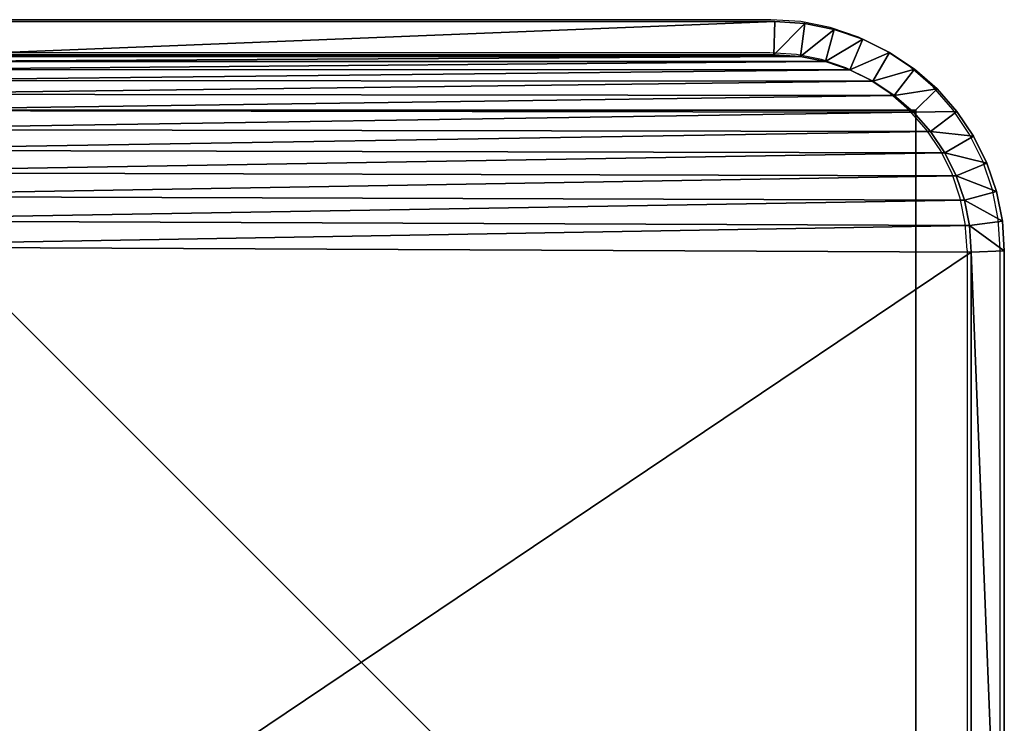
# Model space of a CAD drawing. Units: centimetres. Extents: x -453 to 471, y -397 to 397.
# Drawn here: x -83 to -75, y -240 to -234 of the extents above; entities that cross this region are included whole.
import ezdxf

# ---------------------------------------------------------------- set-up
doc = ezdxf.new("R2010")
doc.units = ezdxf.units.CM
doc.header["$LTSCALE"] = 2.54
doc.layers.get('0').update_dxf_attribs({"true_color": 0xff5454})
doc.layers.add('VP-EQ', color=7, linetype='Continuous', true_color=0x8a3492)

# ---------------------------------------------------------------- blocks, each defined once
blk = doc.blocks.new('Grupuj_7')
at = {"color": 0}
for p, q in [((0, 10), (0, 0)), ((0, 10, 160.8075), (0, 0, 160.8075)), ((0, 10), (0, 0)), ((0, 10, 160.8075), (0, 0, 160.8075)), ((0, 0), (10, 0)), ((0, 0, 160.8075), (10, 0, 160.8075)), ((0, 0), (0, 0, 160.8075)), ((0, 0), (0, 0, 160.8075)), ((0, 0), (10, 0)), ((0, 0, 160.8075), (10, 0, 160.8075))]:
    blk.add_line(p, q, dxfattribs=at)
mesh = blk.add_polyface(dxfattribs=at)
corners = [(0, 10, 160.8075), (0, 0), (0, 0, 160.8075), (0, 10)]
mesh.append_faces([[corners[k] for k in face] for face in [(0, 1, 2), (1, 0, 3)]], dxfattribs={"vtx0": -1, "color": 0})
mesh = blk.add_polyface(dxfattribs=at)
corners = [(0, 10), (10, 0), (0, 0), (10, 10)]
mesh.append_faces([[corners[k] for k in face] for face in [(0, 1, 2), (1, 0, 3)]], dxfattribs={"vtx0": -1, "color": 0})
mesh = blk.add_polyface(dxfattribs=at)
corners = [(10, 0, 160.8075), (0, 10, 160.8075), (0, 0, 160.8075), (10, 10, 160.8075)]
mesh.append_faces([[corners[k] for k in face] for face in [(0, 1, 2), (1, 0, 3)]], dxfattribs={"vtx0": -1, "color": 0})
mesh = blk.add_polyface(dxfattribs=at)
corners = [(10, 0, 160.8075), (0, 0), (10, 0), (0, 0, 160.8075)]
mesh.append_faces([[corners[k] for k in face] for face in [(0, 1, 2), (1, 0, 3)]], dxfattribs={"vtx0": -1, "color": 0})
blk = doc.blocks.new('Komponent_32')
at = {"color": 60, "true_color": 0xb3ff00, "zscale": 0.2487446722832876}
blk.add_blockref('Grupuj_7', (0, 0, -30), dxfattribs=at)
blk = doc.blocks.new('Grupuj_30')
at = {"color": 0}
for p, q in [((1.802, 11.5823, 0.3), (1.5361, 11.5294, 0.3)), ((1.5361, 11.5294, 1.6), (1.802, 11.5823, 1.6)), ((1.802, 11.5823, 0.3), (1.5361, 11.5294, 0.3)), ((1.5361, 11.5294, 1.6), (1.802, 11.5823, 1.6)), ((2.0725, 11.6, 0.3), (1.802, 11.5823, 0.3)), ((1.802, 11.5823, 1.6), (2.0725, 11.6, 1.6)), ((2.0725, 11.6, 0.3), (1.802, 11.5823, 0.3)), ((1.802, 11.5823, 1.6), (2.0725, 11.6, 1.6)), ((1.802, 11.5823, 1.6), (1.802, 11.5823, 0.3)), ((1.802, 11.5823, 1.6), (1.802, 11.5823, 0.3)), ((1.802, 11.5823, 0.3), (1.8413, 11.2842)), ((1.802, 11.5823, 0.3), (1.8413, 11.2842)), ((1.802, 11.5823, 1.6), (1.8413, 11.2842, 1.9)), ((1.802, 11.5823, 1.6), (1.8413, 11.2842, 1.9)), ((2.0725, 11.6, 0.3), (9.5789, 11.6, 0.3)), ((2.0725, 11.6, 1.6), (2.0725, 11.6, 0.3)), ((9.5789, 11.6, 1.6), (2.0725, 11.6, 1.6)), ((2.0725, 11.6, 1.6), (2.0725, 11.6, 0.3)), ((2.0824, 11.3), (2.0725, 11.6, 0.3)), ((2.0725, 11.6, 0.3), (9.5789, 11.6, 0.3)), ((2.0824, 11.3), (2.0725, 11.6, 0.3)), ((2.0725, 11.6, 1.6), (2.0824, 11.3, 1.9)), ((9.5789, 11.6, 1.6), (2.0725, 11.6, 1.6)), ((2.0725, 11.6, 1.6), (2.0824, 11.3, 1.9)), ((1.5361, 11.5294, 0.3), (1.2794, 11.4422, 0.3)), ((1.2794, 11.4422, 1.6), (1.5361, 11.5294, 1.6)), ((1.5361, 11.5294, 0.3), (1.2794, 11.4422, 0.3)), ((1.2794, 11.4422, 1.6), (1.5361, 11.5294, 1.6)), ((1.5361, 11.5294, 1.6), (1.5361, 11.5294, 0.3)), ((1.5361, 11.5294, 1.6), (1.5361, 11.5294, 0.3)), ((1.5361, 11.5294, 0.3), (1.6139, 11.239)), ((1.5361, 11.5294, 0.3), (1.6139, 11.239)), ((1.5361, 11.5294, 1.6), (1.6139, 11.239, 1.9)), ((1.5361, 11.5294, 1.6), (1.6139, 11.239, 1.9)), ((1.2794, 11.4422, 0.3), (1.0363, 11.3223, 0.3)), ((1.0363, 11.3223, 1.6), (1.2794, 11.4422, 1.6)), ((1.2794, 11.4422, 0.3), (1.0363, 11.3223, 0.3)), ((1.0363, 11.3223, 1.6), (1.2794, 11.4422, 1.6)), ((1.2794, 11.4422, 1.6), (1.2794, 11.4422, 0.3)), ((1.2794, 11.4422, 1.6), (1.2794, 11.4422, 0.3)), ((1.2794, 11.4422, 0.3), (1.3945, 11.1645)), ((1.2794, 11.4422, 0.3), (1.3945, 11.1645)), ((1.3945, 11.1645, 1.9), (1.2794, 11.4422, 1.6)), ((1.3945, 11.1645, 1.9), (1.2794, 11.4422, 1.6)), ((1.0363, 11.3223, 0.3), (0.8109, 11.1717, 0.3)), ((0.8109, 11.1717, 1.6), (1.0363, 11.3223, 1.6)), ((1.0363, 11.3223, 0.3), (0.8109, 11.1717, 0.3)), ((0.8109, 11.1717, 1.6), (1.0363, 11.3223, 1.6)), ((1.0363, 11.3223, 1.6), (1.0363, 11.3223, 0.3)), ((1.0363, 11.3223, 1.6), (1.0363, 11.3223, 0.3)), ((1.1866, 11.062), (1.0363, 11.3223, 0.3)), ((1.1866, 11.062), (1.0363, 11.3223, 0.3)), ((1.0363, 11.3223, 1.6), (1.1866, 11.062, 1.9)), ((1.0363, 11.3223, 1.6), (1.1866, 11.062, 1.9)), ((2.0824, 11.3, 1.9), (1.8413, 11.2842, 1.9)), ((1.8413, 11.2842), (2.0824, 11.3)), ((1.8413, 11.2842), (2.0824, 11.3)), ((2.0824, 11.3, 1.9), (1.8413, 11.2842, 1.9)), ((2.0824, 11.3, 1.9), (9.5691, 11.3, 1.9)), ((9.5691, 11.3), (2.0824, 11.3)), ((9.5691, 11.3), (2.0824, 11.3)), ((2.0824, 11.3, 1.9), (9.5691, 11.3, 1.9)), ((1.6139, 11.239, 1.9), (1.3945, 11.1645, 1.9)), ((1.3945, 11.1645), (1.6139, 11.239)), ((1.3945, 11.1645), (1.6139, 11.239)), ((1.6139, 11.239, 1.9), (1.3945, 11.1645, 1.9)), ((1.8413, 11.2842, 1.9), (1.6139, 11.239, 1.9)), ((1.6139, 11.239), (1.8413, 11.2842)), ((1.6139, 11.239), (1.8413, 11.2842)), ((1.8413, 11.2842, 1.9), (1.6139, 11.239, 1.9)), ((0.8109, 11.1717, 0.3), (0.607, 10.993, 0.3)), ((0.607, 10.993, 1.6), (0.8109, 11.1717, 1.6)), ((0.8109, 11.1717, 0.3), (0.607, 10.993, 0.3)), ((0.607, 10.993, 1.6), (0.8109, 11.1717, 1.6)), ((0.8109, 11.1717, 1.6), (0.8109, 11.1717, 0.3)), ((0.8109, 11.1717, 1.6), (0.8109, 11.1717, 0.3)), ((0.9939, 10.9332), (0.8109, 11.1717, 0.3)), ((0.9939, 10.9332), (0.8109, 11.1717, 0.3)), ((0.9939, 10.9332, 1.9), (0.8109, 11.1717, 1.6)), ((0.9939, 10.9332, 1.9), (0.8109, 11.1717, 1.6)), ((1.3945, 11.1645, 1.9), (1.1866, 11.062, 1.9)), ((1.1866, 11.062), (1.3945, 11.1645)), ((1.1866, 11.062), (1.3945, 11.1645)), ((1.3945, 11.1645, 1.9), (1.1866, 11.062, 1.9)), ((1.1866, 11.062, 1.9), (0.9939, 10.9332, 1.9)), ((0.9939, 10.9332), (1.1866, 11.062)), ((0.9939, 10.9332), (1.1866, 11.062)), ((1.1866, 11.062, 1.9), (0.9939, 10.9332, 1.9)), ((0.607, 10.993, 0.3), (0.4283, 10.7891, 0.3)), ((0.4283, 10.7891, 1.6), (0.607, 10.993, 1.6)), ((0.607, 10.993, 0.3), (0.4283, 10.7891, 0.3)), ((0.4283, 10.7891, 1.6), (0.607, 10.993, 1.6)), ((0.607, 10.993, 1.6), (0.607, 10.993, 0.3)), ((0.607, 10.993, 1.6), (0.607, 10.993, 0.3)), ((0.8196, 10.7804), (0.607, 10.993, 0.3)), ((0.8196, 10.7804), (0.607, 10.993, 0.3)), ((0.607, 10.993, 1.6), (0.8196, 10.7804, 1.9)), ((0.607, 10.993, 1.6), (0.8196, 10.7804, 1.9)), ((0.9939, 10.9332, 1.9), (0.8196, 10.7804, 1.9)), ((0.8196, 10.7804), (0.9939, 10.9332)), ((0.8196, 10.7804), (0.9939, 10.9332)), ((0.9939, 10.9332, 1.9), (0.8196, 10.7804, 1.9)), ((0.4283, 10.7891, 0.3), (0.2777, 10.5637, 0.3)), ((0.2777, 10.5637, 1.6), (0.4283, 10.7891, 1.6)), ((0.4283, 10.7891, 0.3), (0.2777, 10.5637, 0.3)), ((0.2777, 10.5637, 1.6), (0.4283, 10.7891, 1.6)), ((0.4283, 10.7891, 1.6), (0.4283, 10.7891, 0.3)), ((0.4283, 10.7891, 1.6), (0.4283, 10.7891, 0.3)), ((0.4283, 10.7891, 0.3), (0.6668, 10.6061)), ((0.4283, 10.7891, 0.3), (0.6668, 10.6061)), ((0.4283, 10.7891, 1.6), (0.6668, 10.6061, 1.9)), ((0.4283, 10.7891, 1.6), (0.6668, 10.6061, 1.9)), ((0.8196, 10.7804, 1.9), (0.6668, 10.6061, 1.9)), ((0.6668, 10.6061), (0.8196, 10.7804)), ((0.6668, 10.6061), (0.8196, 10.7804)), ((0.8196, 10.7804, 1.9), (0.6668, 10.6061, 1.9)), ((0.6668, 10.6061, 1.9), (0.538, 10.4134, 1.9)), ((0.538, 10.4134), (0.6668, 10.6061)), ((0.538, 10.4134), (0.6668, 10.6061)), ((0.6668, 10.6061, 1.9), (0.538, 10.4134, 1.9)), ((0.2777, 10.5637, 0.3), (0.1578, 10.3206, 0.3)), ((0.1578, 10.3206, 1.6), (0.2777, 10.5637, 1.6)), ((0.2777, 10.5637, 0.3), (0.1578, 10.3206, 0.3)), ((0.1578, 10.3206, 1.6), (0.2777, 10.5637, 1.6)), ((0.2777, 10.5637, 1.6), (0.2777, 10.5637, 0.3)), ((0.2777, 10.5637, 1.6), (0.2777, 10.5637, 0.3)), ((0.2777, 10.5637, 0.3), (0.538, 10.4134)), ((0.2777, 10.5637, 0.3), (0.538, 10.4134)), ((0.2777, 10.5637, 1.6), (0.538, 10.4134, 1.9)), ((0.2777, 10.5637, 1.6), (0.538, 10.4134, 1.9)), ((0.538, 10.4134, 1.9), (0.4355, 10.2055, 1.9)), ((0.4355, 10.2055), (0.538, 10.4134)), ((0.4355, 10.2055), (0.538, 10.4134)), ((0.538, 10.4134, 1.9), (0.4355, 10.2055, 1.9)), ((0.1578, 10.3206, 0.3), (0.0706, 10.0639, 0.3)), ((0.0706, 10.0639, 1.6), (0.1578, 10.3206, 1.6)), ((0.1578, 10.3206, 0.3), (0.0706, 10.0639, 0.3)), ((0.0706, 10.0639, 1.6), (0.1578, 10.3206, 1.6)), ((0.1578, 10.3206, 1.6), (0.1578, 10.3206, 0.3)), ((0.1578, 10.3206, 1.6), (0.1578, 10.3206, 0.3)), ((0.1578, 10.3206, 0.3), (0.4355, 10.2055)), ((0.1578, 10.3206, 0.3), (0.4355, 10.2055)), ((0.4355, 10.2055, 1.9), (0.1578, 10.3206, 1.6)), ((0.4355, 10.2055, 1.9), (0.1578, 10.3206, 1.6)), ((0.4355, 10.2055, 1.9), (0.361, 9.9861, 1.9)), ((0.361, 9.9861), (0.4355, 10.2055)), ((0.361, 9.9861), (0.4355, 10.2055)), ((0.4355, 10.2055, 1.9), (0.361, 9.9861, 1.9)), ((0.0706, 10.0639, 0.3), (0.0177, 9.798, 0.3)), ((0.0177, 9.798, 1.6), (0.0706, 10.0639, 1.6)), ((0.0706, 10.0639, 0.3), (0.0177, 9.798, 0.3)), ((0.0177, 9.798, 1.6), (0.0706, 10.0639, 1.6)), ((0.0706, 10.0639, 1.6), (0.0706, 10.0639, 0.3)), ((0.0706, 10.0639, 1.6), (0.0706, 10.0639, 0.3)), ((0.361, 9.9861), (0.0706, 10.0639, 0.3)), ((0.361, 9.9861), (0.0706, 10.0639, 0.3)), ((0.0706, 10.0639, 1.6), (0.361, 9.9861, 1.9)), ((0.0706, 10.0639, 1.6), (0.361, 9.9861, 1.9)), ((0.361, 9.9861, 1.9), (0.3158, 9.7587, 1.9)), ((0.3158, 9.7587), (0.361, 9.9861)), ((0.3158, 9.7587), (0.361, 9.9861)), ((0.361, 9.9861, 1.9), (0.3158, 9.7587, 1.9)), ((0.0177, 9.798, 0.3), (0, 9.5275, 0.3)), ((0, 9.5275, 1.6), (0.0177, 9.798, 1.6)), ((0.0177, 9.798, 0.3), (0, 9.5275, 0.3)), ((0, 9.5275, 1.6), (0.0177, 9.798, 1.6)), ((0.0177, 9.798, 1.6), (0.0177, 9.798, 0.3)), ((0.0177, 9.798, 1.6), (0.0177, 9.798, 0.3)), ((0.3158, 9.7587), (0.0177, 9.798, 0.3)), ((0.0177, 9.798, 1.6), (0.3158, 9.7587, 1.9)), ((0.3158, 9.7587), (0.0177, 9.798, 0.3)), ((0.0177, 9.798, 1.6), (0.3158, 9.7587, 1.9)), ((0.3158, 9.7587, 1.9), (0.3, 9.5176, 1.9)), ((0.3, 9.5176), (0.3158, 9.7587)), ((0.3, 9.5176), (0.3158, 9.7587)), ((0.3158, 9.7587, 1.9), (0.3, 9.5176, 1.9)), ((0, 9.5275, 1.6), (0, 9.5275, 0.3)), ((0, 2.0217, 0.3), (0, 9.5275, 0.3)), ((0, 9.5275, 1.6), (0, 2.0217, 1.6)), ((0, 9.5275, 1.6), (0, 9.5275, 0.3)), ((0, 9.5275, 1.6), (0, 2.0217, 1.6)), ((0.3, 9.5176, 1.9), (0, 9.5275, 1.6)), ((0, 9.5275, 0.3), (0.3, 9.5176)), ((0, 2.0217, 0.3), (0, 9.5275, 0.3)), ((0, 9.5275, 0.3), (0.3, 9.5176)), ((0.3, 9.5176, 1.9), (0, 9.5275, 1.6)), ((0.3, 9.5176, 1.9), (0.3, 2.0315, 1.9)), ((0.3, 9.5176), (0.3, 2.0315)), ((0.3, 9.5176, 1.9), (0.3, 2.0315, 1.9)), ((0.3, 9.5176), (0.3, 2.0315))]:
    blk.add_line(p, q, dxfattribs=at)
mesh = blk.add_polyface(dxfattribs=at)
corners = [(1.5361, 11.5294, 1.6), (1.802, 11.5823, 0.3), (1.5361, 11.5294, 0.3), (1.802, 11.5823, 1.6)]
mesh.append_faces([[corners[k] for k in face] for face in [(0, 1, 2), (1, 0, 3)]], dxfattribs={"vtx0": -1, "color": 0})
mesh = blk.add_polyface(dxfattribs=at)
corners = [(1.802, 11.5823, 0.3), (1.6139, 11.239), (1.5361, 11.5294, 0.3), (1.8413, 11.2842)]
mesh.append_faces([[corners[k] for k in face] for face in [(0, 1, 2), (1, 0, 3)]], dxfattribs={"vtx0": -1, "color": 0})
mesh = blk.add_polyface(dxfattribs=at)
corners = [(1.6139, 11.239, 1.9), (1.802, 11.5823, 1.6), (1.5361, 11.5294, 1.6), (1.8413, 11.2842, 1.9)]
mesh.append_faces([[corners[k] for k in face] for face in [(0, 1, 2), (1, 0, 3)]], dxfattribs={"vtx0": -1, "color": 0})
mesh = blk.add_polyface(dxfattribs=at)
corners = [(1.802, 11.5823, 1.6), (2.0725, 11.6, 0.3), (1.802, 11.5823, 0.3), (2.0725, 11.6, 1.6)]
mesh.append_faces([[corners[k] for k in face] for face in [(0, 1, 2), (1, 0, 3)]], dxfattribs={"vtx0": -1, "color": 0})
mesh = blk.add_polyface(dxfattribs=at)
corners = [(2.0725, 11.6, 0.3), (1.8413, 11.2842), (1.802, 11.5823, 0.3), (2.0824, 11.3)]
mesh.append_faces([[corners[k] for k in face] for face in [(0, 1, 2), (1, 0, 3)]], dxfattribs={"vtx0": -1, "color": 0})
mesh = blk.add_polyface(dxfattribs=at)
corners = [(1.8413, 11.2842, 1.9), (2.0725, 11.6, 1.6), (1.802, 11.5823, 1.6), (2.0824, 11.3, 1.9)]
mesh.append_faces([[corners[k] for k in face] for face in [(0, 1, 2), (1, 0, 3)]], dxfattribs={"vtx0": -1, "color": 0})
mesh = blk.add_polyface(dxfattribs=at)
corners = [(2.0725, 11.6, 1.6), (9.5789, 11.6, 0.3), (2.0725, 11.6, 0.3), (9.5789, 11.6, 1.6)]
mesh.append_faces([[corners[k] for k in face] for face in [(0, 1, 2), (1, 0, 3)]], dxfattribs={"vtx0": -1, "color": 0})
mesh = blk.add_polyface(dxfattribs=at)
corners = [(9.5789, 11.6, 0.3), (2.0824, 11.3), (2.0725, 11.6, 0.3), (9.5691, 11.3)]
mesh.append_faces([[corners[k] for k in face] for face in [(0, 1, 2), (1, 0, 3)]], dxfattribs={"vtx0": -1, "color": 0})
mesh = blk.add_polyface(dxfattribs=at)
corners = [(2.0824, 11.3, 1.9), (9.5789, 11.6, 1.6), (2.0725, 11.6, 1.6), (9.5691, 11.3, 1.9)]
mesh.append_faces([[corners[k] for k in face] for face in [(0, 1, 2), (1, 0, 3)]], dxfattribs={"vtx0": -1, "color": 0})
mesh = blk.add_polyface(dxfattribs=at)
corners = [(1.2794, 11.4422, 1.6), (1.5361, 11.5294, 0.3), (1.2794, 11.4422, 0.3), (1.5361, 11.5294, 1.6)]
mesh.append_faces([[corners[k] for k in face] for face in [(0, 1, 2), (1, 0, 3)]], dxfattribs={"vtx0": -1, "color": 0})
mesh = blk.add_polyface(dxfattribs=at)
corners = [(1.5361, 11.5294, 0.3), (1.3945, 11.1645), (1.2794, 11.4422, 0.3), (1.6139, 11.239)]
mesh.append_faces([[corners[k] for k in face] for face in [(0, 1, 2), (1, 0, 3)]], dxfattribs={"vtx0": -1, "color": 0})
mesh = blk.add_polyface(dxfattribs=at)
corners = [(1.3945, 11.1645, 1.9), (1.5361, 11.5294, 1.6), (1.2794, 11.4422, 1.6), (1.6139, 11.239, 1.9)]
mesh.append_faces([[corners[k] for k in face] for face in [(0, 1, 2), (1, 0, 3)]], dxfattribs={"vtx0": -1, "color": 0})
mesh = blk.add_polyface(dxfattribs=at)
corners = [(1.0363, 11.3223, 1.6), (1.2794, 11.4422, 0.3), (1.0363, 11.3223, 0.3), (1.2794, 11.4422, 1.6)]
mesh.append_faces([[corners[k] for k in face] for face in [(0, 1, 2), (1, 0, 3)]], dxfattribs={"vtx0": -1, "color": 0})
mesh = blk.add_polyface(dxfattribs=at)
corners = [(1.2794, 11.4422, 0.3), (1.1866, 11.062), (1.0363, 11.3223, 0.3), (1.3945, 11.1645)]
mesh.append_faces([[corners[k] for k in face] for face in [(0, 1, 2), (1, 0, 3)]], dxfattribs={"vtx0": -1, "color": 0})
mesh = blk.add_polyface(dxfattribs=at)
corners = [(1.1866, 11.062, 1.9), (1.2794, 11.4422, 1.6), (1.0363, 11.3223, 1.6), (1.3945, 11.1645, 1.9)]
mesh.append_faces([[corners[k] for k in face] for face in [(0, 1, 2), (1, 0, 3)]], dxfattribs={"vtx0": -1, "color": 0})
mesh = blk.add_polyface(dxfattribs=at)
corners = [(0.3154, 1.797, 1.9), (0.3, 9.5176, 1.9), (0.3, 2.0315, 1.9), (0.3158, 9.7587, 1.9), (0.3593, 1.5762, 1.9), (0.361, 9.9861, 1.9), (0.4316, 1.3631, 1.9), (0.4355, 10.2055, 1.9), (0.5312, 1.1612, 1.9), (0.538, 10.4134, 1.9), (0.6563, 0.974, 1.9), (0.6668, 10.6061, 1.9), (0.8047, 0.8047, 1.9), (0.8196, 10.7804, 1.9), (0.974, 0.6563, 1.9), (0.9939, 10.9332, 1.9), (1.1612, 0.5312, 1.9), (1.1866, 11.062, 1.9), (1.3631, 0.4316, 1.9), (1.3945, 11.1645, 1.9), (1.5762, 0.3593, 1.9), (1.6139, 11.239, 1.9), (1.797, 0.3154, 1.9), (1.8413, 11.2842, 1.9), (2.0315, 0.3, 1.9), (2.0824, 11.3, 1.9), (9.4807, 0.3, 1.9), (9.5691, 11.3, 1.9), (9.7266, 0.3161, 1.9), (9.8035, 11.2846, 1.9), (9.9587, 0.3623, 1.9), (10.0242, 11.2407, 1.9), (10.1827, 0.4383, 1.9), (10.2373, 11.1684, 1.9), (10.3949, 0.543, 1.9), (10.4391, 11.0689, 1.9), (10.5917, 0.6744, 1.9), (10.6263, 10.9438, 1.9), (10.7696, 0.8304, 1.9), (10.7955, 10.7955, 1.9), (10.9256, 1.0083, 1.9), (10.9438, 10.6263, 1.9), (11.057, 1.2051, 1.9), (11.0689, 10.4391, 1.9), (11.1617, 1.4173, 1.9), (11.1684, 10.2373, 1.9), (11.2377, 1.6413, 1.9), (11.2407, 10.0242, 1.9), (11.2839, 1.8734, 1.9), (11.2846, 9.8035, 1.9), (11.3, 2.1193, 1.9), (11.3, 9.5691, 1.9)]
mesh.append_faces([[corners[k] for k in face] for face in [(0, 1, 2), (49, 50, 51)]], dxfattribs={"vtx0": -1, "color": 0})
mesh.append_faces([[corners[k] for k in face] for face in [(1, 0, 3), (3, 4, 5), (5, 6, 7), (7, 8, 9), (9, 10, 11), (11, 12, 13), (13, 14, 15), (15, 16, 17), (17, 18, 19), (19, 20, 21), (21, 22, 23), (23, 24, 25), (25, 26, 27), (27, 28, 29), (29, 30, 31), (31, 32, 33), (33, 34, 35), (35, 36, 37), (37, 38, 39), (39, 40, 41), (41, 42, 43), (43, 44, 45), (45, 46, 47), (47, 48, 49)]], dxfattribs={"vtx0": -1, "vtx1": -1, "color": 0})
mesh.append_faces([[corners[k] for k in face] for face in [(3, 0, 4), (5, 4, 6), (7, 6, 8), (9, 8, 10), (11, 10, 12), (13, 12, 14), (15, 14, 16), (17, 16, 18), (19, 18, 20), (21, 20, 22), (23, 22, 24), (25, 24, 26), (27, 26, 28), (29, 28, 30), (31, 30, 32), (33, 32, 34), (35, 34, 36), (37, 36, 38), (39, 38, 40), (41, 40, 42), (43, 42, 44), (45, 44, 46), (47, 46, 48), (49, 48, 50)]], dxfattribs={"vtx0": -1, "vtx2": -1, "color": 0})
mesh = blk.add_polyface(dxfattribs=at)
corners = [(0.3, 9.5176), (0.3154, 1.797), (0.3, 2.0315), (0.3158, 9.7587), (0.3593, 1.5762), (0.361, 9.9861), (0.4316, 1.3631), (0.4355, 10.2055), (0.5312, 1.1612), (0.538, 10.4134), (0.6563, 0.974), (0.6668, 10.6061), (0.8047, 0.8047), (0.8196, 10.7804), (0.974, 0.6563), (0.9939, 10.9332), (1.1612, 0.5312), (1.1866, 11.062), (1.3631, 0.4316), (1.3945, 11.1645), (1.5762, 0.3593), (1.6139, 11.239), (1.797, 0.3154), (1.8413, 11.2842), (2.0315, 0.3), (2.0824, 11.3), (9.4807, 0.3), (9.5691, 11.3), (9.7266, 0.3161), (9.8035, 11.2846), (9.9587, 0.3623), (10.0242, 11.2407), (10.1827, 0.4383), (10.2373, 11.1684), (10.3949, 0.543), (10.4391, 11.0689), (10.5917, 0.6744), (10.6263, 10.9438), (10.7696, 0.8304), (10.7955, 10.7955), (10.9256, 1.0083), (10.9438, 10.6263), (11.057, 1.2051), (11.0689, 10.4391), (11.1617, 1.4173), (11.1684, 10.2373), (11.2377, 1.6413), (11.2407, 10.0242), (11.2839, 1.8734), (11.2846, 9.8035), (11.3, 2.1193), (11.3, 9.5691)]
mesh.append_faces([[corners[k] for k in face] for face in [(0, 1, 2), (50, 49, 51)]], dxfattribs={"vtx0": -1, "color": 0})
mesh.append_faces([[corners[k] for k in face] for face in [(1, 3, 4), (4, 5, 6), (6, 7, 8), (8, 9, 10), (10, 11, 12), (12, 13, 14), (14, 15, 16), (16, 17, 18), (18, 19, 20), (20, 21, 22), (22, 23, 24), (24, 25, 26), (26, 27, 28), (28, 29, 30), (30, 31, 32), (32, 33, 34), (34, 35, 36), (36, 37, 38), (38, 39, 40), (40, 41, 42), (42, 43, 44), (44, 45, 46), (46, 47, 48), (48, 49, 50)]], dxfattribs={"vtx0": -1, "vtx1": -1, "color": 0})
mesh.append_faces([[corners[k] for k in face] for face in [(1, 0, 3), (4, 3, 5), (6, 5, 7), (8, 7, 9), (10, 9, 11), (12, 11, 13), (14, 13, 15), (16, 15, 17), (18, 17, 19), (20, 19, 21), (22, 21, 23), (24, 23, 25), (26, 25, 27), (28, 27, 29), (30, 29, 31), (32, 31, 33), (34, 33, 35), (36, 35, 37), (38, 37, 39), (40, 39, 41), (42, 41, 43), (44, 43, 45), (46, 45, 47), (48, 47, 49)]], dxfattribs={"vtx0": -1, "vtx2": -1, "color": 0})
mesh = blk.add_polyface(dxfattribs=at)
corners = [(0.8109, 11.1717, 1.6), (1.0363, 11.3223, 0.3), (0.8109, 11.1717, 0.3), (1.0363, 11.3223, 1.6)]
mesh.append_faces([[corners[k] for k in face] for face in [(0, 1, 2), (1, 0, 3)]], dxfattribs={"vtx0": -1, "color": 0})
mesh = blk.add_polyface(dxfattribs=at)
corners = [(1.0363, 11.3223, 0.3), (0.9939, 10.9332), (0.8109, 11.1717, 0.3), (1.1866, 11.062)]
mesh.append_faces([[corners[k] for k in face] for face in [(0, 1, 2), (1, 0, 3)]], dxfattribs={"vtx0": -1, "color": 0})
mesh = blk.add_polyface(dxfattribs=at)
corners = [(0.9939, 10.9332, 1.9), (1.0363, 11.3223, 1.6), (0.8109, 11.1717, 1.6), (1.1866, 11.062, 1.9)]
mesh.append_faces([[corners[k] for k in face] for face in [(0, 1, 2), (1, 0, 3)]], dxfattribs={"vtx0": -1, "color": 0})
mesh = blk.add_polyface(dxfattribs=at)
corners = [(0.607, 10.993, 1.6), (0.8109, 11.1717, 0.3), (0.607, 10.993, 0.3), (0.8109, 11.1717, 1.6)]
mesh.append_faces([[corners[k] for k in face] for face in [(0, 1, 2), (1, 0, 3)]], dxfattribs={"vtx0": -1, "color": 0})
mesh = blk.add_polyface(dxfattribs=at)
corners = [(0.8109, 11.1717, 0.3), (0.8196, 10.7804), (0.607, 10.993, 0.3), (0.9939, 10.9332)]
mesh.append_faces([[corners[k] for k in face] for face in [(0, 1, 2), (1, 0, 3)]], dxfattribs={"vtx0": -1, "color": 0})
mesh = blk.add_polyface(dxfattribs=at)
corners = [(0.8196, 10.7804, 1.9), (0.8109, 11.1717, 1.6), (0.607, 10.993, 1.6), (0.9939, 10.9332, 1.9)]
mesh.append_faces([[corners[k] for k in face] for face in [(0, 1, 2), (1, 0, 3)]], dxfattribs={"vtx0": -1, "color": 0})
mesh = blk.add_polyface(dxfattribs=at)
corners = [(0.607, 10.993, 1.6), (0.4283, 10.7891, 0.3), (0.4283, 10.7891, 1.6), (0.607, 10.993, 0.3)]
mesh.append_faces([[corners[k] for k in face] for face in [(0, 1, 2), (1, 0, 3)]], dxfattribs={"vtx0": -1, "color": 0})
mesh = blk.add_polyface(dxfattribs=at)
corners = [(0.607, 10.993, 0.3), (0.6668, 10.6061), (0.4283, 10.7891, 0.3), (0.8196, 10.7804)]
mesh.append_faces([[corners[k] for k in face] for face in [(0, 1, 2), (1, 0, 3)]], dxfattribs={"vtx0": -1, "color": 0})
mesh = blk.add_polyface(dxfattribs=at)
corners = [(0.6668, 10.6061, 1.9), (0.607, 10.993, 1.6), (0.4283, 10.7891, 1.6), (0.8196, 10.7804, 1.9)]
mesh.append_faces([[corners[k] for k in face] for face in [(0, 1, 2), (1, 0, 3)]], dxfattribs={"vtx0": -1, "color": 0})
mesh = blk.add_polyface(dxfattribs=at)
corners = [(0.4283, 10.7891, 1.6), (0.2777, 10.5637, 0.3), (0.2777, 10.5637, 1.6), (0.4283, 10.7891, 0.3)]
mesh.append_faces([[corners[k] for k in face] for face in [(0, 1, 2), (1, 0, 3)]], dxfattribs={"vtx0": -1, "color": 0})
mesh = blk.add_polyface(dxfattribs=at)
corners = [(0.4283, 10.7891, 0.3), (0.538, 10.4134), (0.2777, 10.5637, 0.3), (0.6668, 10.6061)]
mesh.append_faces([[corners[k] for k in face] for face in [(0, 1, 2), (1, 0, 3)]], dxfattribs={"vtx0": -1, "color": 0})
mesh = blk.add_polyface(dxfattribs=at)
corners = [(0.538, 10.4134, 1.9), (0.4283, 10.7891, 1.6), (0.2777, 10.5637, 1.6), (0.6668, 10.6061, 1.9)]
mesh.append_faces([[corners[k] for k in face] for face in [(0, 1, 2), (1, 0, 3)]], dxfattribs={"vtx0": -1, "color": 0})
mesh = blk.add_polyface(dxfattribs=at)
corners = [(0.2777, 10.5637, 1.6), (0.1578, 10.3206, 0.3), (0.1578, 10.3206, 1.6), (0.2777, 10.5637, 0.3)]
mesh.append_faces([[corners[k] for k in face] for face in [(0, 1, 2), (1, 0, 3)]], dxfattribs={"vtx0": -1, "color": 0})
mesh = blk.add_polyface(dxfattribs=at)
corners = [(0.2777, 10.5637, 0.3), (0.4355, 10.2055), (0.1578, 10.3206, 0.3), (0.538, 10.4134)]
mesh.append_faces([[corners[k] for k in face] for face in [(0, 1, 2), (1, 0, 3)]], dxfattribs={"vtx0": -1, "color": 0})
mesh = blk.add_polyface(dxfattribs=at)
corners = [(0.4355, 10.2055, 1.9), (0.2777, 10.5637, 1.6), (0.1578, 10.3206, 1.6), (0.538, 10.4134, 1.9)]
mesh.append_faces([[corners[k] for k in face] for face in [(0, 1, 2), (1, 0, 3)]], dxfattribs={"vtx0": -1, "color": 0})
mesh = blk.add_polyface(dxfattribs=at)
corners = [(0.1578, 10.3206, 1.6), (0.0706, 10.0639, 0.3), (0.0706, 10.0639, 1.6), (0.1578, 10.3206, 0.3)]
mesh.append_faces([[corners[k] for k in face] for face in [(0, 1, 2), (1, 0, 3)]], dxfattribs={"vtx0": -1, "color": 0})
mesh = blk.add_polyface(dxfattribs=at)
corners = [(0.1578, 10.3206, 0.3), (0.361, 9.9861), (0.0706, 10.0639, 0.3), (0.4355, 10.2055)]
mesh.append_faces([[corners[k] for k in face] for face in [(0, 1, 2), (1, 0, 3)]], dxfattribs={"vtx0": -1, "color": 0})
mesh = blk.add_polyface(dxfattribs=at)
corners = [(0.361, 9.9861, 1.9), (0.1578, 10.3206, 1.6), (0.0706, 10.0639, 1.6), (0.4355, 10.2055, 1.9)]
mesh.append_faces([[corners[k] for k in face] for face in [(0, 1, 2), (1, 0, 3)]], dxfattribs={"vtx0": -1, "color": 0})
mesh = blk.add_polyface(dxfattribs=at)
corners = [(0.0706, 10.0639, 1.6), (0.0177, 9.798, 0.3), (0.0177, 9.798, 1.6), (0.0706, 10.0639, 0.3)]
mesh.append_faces([[corners[k] for k in face] for face in [(0, 1, 2), (1, 0, 3)]], dxfattribs={"vtx0": -1, "color": 0})
mesh = blk.add_polyface(dxfattribs=at)
corners = [(0.0706, 10.0639, 0.3), (0.3158, 9.7587), (0.0177, 9.798, 0.3), (0.361, 9.9861)]
mesh.append_faces([[corners[k] for k in face] for face in [(0, 1, 2), (1, 0, 3)]], dxfattribs={"vtx0": -1, "color": 0})
mesh = blk.add_polyface(dxfattribs=at)
corners = [(0.3158, 9.7587, 1.9), (0.0706, 10.0639, 1.6), (0.0177, 9.798, 1.6), (0.361, 9.9861, 1.9)]
mesh.append_faces([[corners[k] for k in face] for face in [(0, 1, 2), (1, 0, 3)]], dxfattribs={"vtx0": -1, "color": 0})
mesh = blk.add_polyface(dxfattribs=at)
corners = [(0.0177, 9.798, 1.6), (0, 9.5275, 0.3), (0, 9.5275, 1.6), (0.0177, 9.798, 0.3)]
mesh.append_faces([[corners[k] for k in face] for face in [(0, 1, 2), (1, 0, 3)]], dxfattribs={"vtx0": -1, "color": 0})
mesh = blk.add_polyface(dxfattribs=at)
corners = [(0.0177, 9.798, 0.3), (0.3, 9.5176), (0, 9.5275, 0.3), (0.3158, 9.7587)]
mesh.append_faces([[corners[k] for k in face] for face in [(0, 1, 2), (1, 0, 3)]], dxfattribs={"vtx0": -1, "color": 0})
mesh = blk.add_polyface(dxfattribs=at)
corners = [(0.3, 9.5176, 1.9), (0.0177, 9.798, 1.6), (0, 9.5275, 1.6), (0.3158, 9.7587, 1.9)]
mesh.append_faces([[corners[k] for k in face] for face in [(0, 1, 2), (1, 0, 3)]], dxfattribs={"vtx0": -1, "color": 0})
mesh = blk.add_polyface(dxfattribs=at)
corners = [(0, 9.5275, 1.6), (0, 2.0217, 0.3), (0, 2.0217, 1.6), (0, 9.5275, 0.3)]
mesh.append_faces([[corners[k] for k in face] for face in [(0, 1, 2), (1, 0, 3)]], dxfattribs={"vtx0": -1, "color": 0})
mesh = blk.add_polyface(dxfattribs=at)
corners = [(0.3, 2.0315, 1.9), (0, 9.5275, 1.6), (0, 2.0217, 1.6), (0.3, 9.5176, 1.9)]
mesh.append_faces([[corners[k] for k in face] for face in [(0, 1, 2), (1, 0, 3)]], dxfattribs={"vtx0": -1, "color": 0})
mesh = blk.add_polyface(dxfattribs=at)
corners = [(0, 9.5275, 0.3), (0.3, 2.0315), (0, 2.0217, 0.3), (0.3, 9.5176)]
mesh.append_faces([[corners[k] for k in face] for face in [(0, 1, 2), (1, 0, 3)]], dxfattribs={"vtx0": -1, "color": 0})
blk = doc.blocks.new('Komponent_16')
at = {"color": 0}
blk.add_blockref('Grupuj_30', (0, 0), dxfattribs=at)
blk = doc.blocks.new('Komponent_23')
at = {"color": 18, "true_color": 0x000000}
blk.add_blockref('Komponent_16', (-0.8, -0.8, 22.5), dxfattribs=at)
blk = doc.blocks.new('Grupuj_106')
at = {"color": 0, "rotation": 90.00000000000001}
blk.add_blockref('Komponent_23', (10, 103.4205, 93.4849), dxfattribs=at)
at = {"color": 0, "zscale": 2.899622888055633}
blk.add_blockref('Komponent_32', (0, 103.4205, 86.9887), dxfattribs=at)
blk = doc.blocks.new('2327')
at = {"layer": 'VP-EQ', "color": 0}
for p, q in [((2272.1558, -1279.5052), (2264.65, -1279.5052)), ((2272.4263, -1279.5229), (2272.1558, -1279.5052)), ((2272.6922, -1279.5758), (2272.4263, -1279.5229)), ((2272.9489, -1279.6629), (2272.6922, -1279.5758)), ((2273.192, -1279.7828), (2272.9489, -1279.6629)), ((2272.1459, -1279.8052), (2264.6598, -1279.8052)), ((2272.387, -1279.821), (2272.1459, -1279.8052)), ((2273.4174, -1279.9335), (2273.192, -1279.7828)), ((2272.6144, -1279.8662), (2272.387, -1279.821)), ((2272.8338, -1279.9407), (2272.6144, -1279.8662)), ((2273.0417, -1280.0432), (2272.8338, -1279.9407)), ((2273.6213, -1280.1122), (2273.4174, -1279.9335)), ((2273.2344, -1280.172), (2273.0417, -1280.0432)), ((2273.4087, -1280.3248), (2273.2344, -1280.172)), ((2273.8, -1280.316), (2273.6213, -1280.1122)), ((2273.5615, -1280.4991), (2273.4087, -1280.3248)), ((2273.9506, -1280.5414), (2273.8, -1280.316)), ((2273.6903, -1280.6918), (2273.5615, -1280.4991)), ((2274.0705, -1280.7846), (2273.9506, -1280.5414)), ((2273.7928, -1280.8996), (2273.6903, -1280.6918)), ((2274.1577, -1281.0413), (2274.0705, -1280.7846)), ((2273.8673, -1281.1191), (2273.7928, -1280.8996)), ((2274.2106, -1281.3072), (2274.1577, -1281.0413)), ((2273.9125, -1281.3464), (2273.8673, -1281.1191)), ((2274.2283, -1281.5777), (2274.2106, -1281.3072)), ((2273.9283, -1281.5875), (2273.9125, -1281.3464)), ((2273.9283, -1281.5875), (2273.9283, -1289.0743)), ((2274.2283, -1289.0841), (2274.2283, -1281.5777))]:
    blk.add_line(p, q, dxfattribs=at)
blk = doc.blocks.new('2327 2d')
at = {"layer": 'VP-EQ', "color": 0}
blk.add_blockref('2327', (0, 0), dxfattribs=at)

msp = doc.modelspace()

# ---------------------------------------------------------------- block references
at = {"color": 253, "true_color": 0xa8a8a8, "rotation": 180}
msp.add_blockref('Grupuj_106', (-75.4024, -131.3074), dxfattribs=at)
at = {"layer": 'VP-EQ', "color": 0}
msp.add_blockref('2327 2d', (-2348.8674, 1045.5947), dxfattribs=at)

doc.saveas('drawing.dxf')
